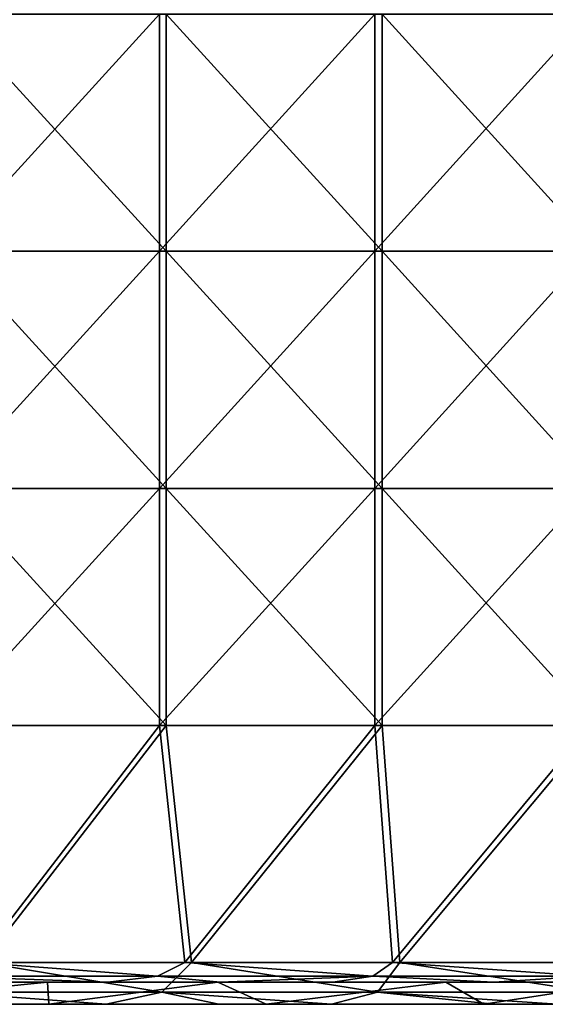
# Model space of a CAD drawing. Units: millimetres. Extents: x -1606 to 10, y -10 to 550.
# Drawn here: x -159 to -83, y 0 to 141 of the extents above; entities that cross this region are included whole.
import ezdxf

# ---------------------------------------------------------------- set-up
doc = ezdxf.new("R2010")
doc.units = ezdxf.units.MM
doc.header["$LTSCALE"] = 81.481481
for name, color, linetype in [('1', 7, 'CONTINUOUS'), ('12', 7, 'CONTINUOUS'), ('18', 7, 'CONTINUOUS'), ('19', 7, 'CONTINUOUS'), ('24', 7, 'CONTINUOUS'), ('5', 7, 'CONTINUOUS'), ('6', 7, 'CONTINUOUS')]:
    doc.layers.add(name, color=color, linetype=linetype)

msp = doc.modelspace()

# ---------------------------------------------------------------- linework, layer by layer
at = {"layer": '1', "linetype": 'Continuous'}
for points in [[(-168.96, 108.07, 631.52), (-137.85, 108.07, 619.33), (-168.96, 142.1, 631.52), (-168.96, 108.07, 631.52)], [(-168.96, 142.1, 631.52), (-137.85, 108.07, 619.33), (-137.85, 142.1, 619.33), (-168.96, 142.1, 631.52)], [(-137.85, 108.07, 619.33), (-106.83, 108.07, 606.88), (-137.85, 142.1, 619.33), (-137.85, 108.07, 619.33)], [(-137.85, 142.1, 619.33), (-106.83, 108.07, 606.88), (-106.83, 142.1, 606.88), (-137.85, 142.1, 619.33)], [(-106.83, 108.07, 606.88), (-75.92, 108.07, 594.17), (-106.83, 142.1, 606.88), (-106.83, 108.07, 606.88)], [(-106.83, 142.1, 606.88), (-75.92, 108.07, 594.17), (-75.92, 142.1, 594.17), (-106.83, 142.1, 606.88)], [(-168.96, 74.03, 631.52), (-137.85, 74.03, 619.33), (-168.96, 108.07, 631.52), (-168.96, 74.03, 631.52)], [(-168.96, 108.07, 631.52), (-137.85, 74.03, 619.33), (-137.85, 108.07, 619.33), (-168.96, 108.07, 631.52)], [(-137.85, 74.03, 619.33), (-106.83, 74.03, 606.88), (-137.85, 108.07, 619.33), (-137.85, 74.03, 619.33)], [(-137.85, 108.07, 619.33), (-106.83, 74.03, 606.88), (-106.83, 108.07, 606.88), (-137.85, 108.07, 619.33)], [(-106.83, 74.03, 606.88), (-75.92, 74.03, 594.17), (-106.83, 108.07, 606.88), (-106.83, 74.03, 606.88)], [(-106.83, 108.07, 606.88), (-75.92, 74.03, 594.17), (-75.92, 108.07, 594.17), (-106.83, 108.07, 606.88)], [(-168.96, 40, 631.52), (-137.85, 40, 619.33), (-168.96, 74.03, 631.52), (-168.96, 40, 631.52)], [(-168.96, 74.03, 631.52), (-137.85, 40, 619.33), (-137.85, 74.03, 619.33), (-168.96, 74.03, 631.52)], [(-137.85, 40, 619.33), (-106.83, 40, 606.88), (-137.85, 74.03, 619.33), (-137.85, 40, 619.33)], [(-137.85, 74.03, 619.33), (-106.83, 40, 606.88), (-106.83, 74.03, 606.88), (-137.85, 74.03, 619.33)], [(-106.83, 40, 606.88), (-75.92, 40, 594.17), (-106.83, 74.03, 606.88), (-106.83, 40, 606.88)], [(-106.83, 74.03, 606.88), (-75.92, 40, 594.17), (-75.92, 74.03, 594.17), (-106.83, 74.03, 606.88)], [(-168.96, 40, 631.52), (-164.11, 6, 629.64), (-137.85, 40, 619.33), (-168.96, 40, 631.52)], [(-164.11, 6, 629.64), (-134.22, 6, 617.89), (-137.85, 40, 619.33), (-164.11, 6, 629.64)], [(-137.85, 40, 619.33), (-134.22, 6, 617.89), (-106.83, 40, 606.88), (-137.85, 40, 619.33)], [(-134.22, 6, 617.89), (-104.3, 6, 605.85), (-106.83, 40, 606.88), (-134.22, 6, 617.89)], [(-106.83, 40, 606.88), (-104.3, 6, 605.85), (-75.92, 40, 594.17), (-106.83, 40, 606.88)], [(-104.3, 6, 605.85), (-74.36, 6, 593.52), (-75.92, 40, 594.17), (-104.3, 6, 605.85)]]:
    msp.add_3dface(points, dxfattribs=at)
at = {"layer": '12', "linetype": 'Continuous'}
for points in [[(-138.49, 1.76, 617.7), (-164.11, 6, 629.64), (-169.6, 1.76, 629.89), (-138.49, 1.76, 617.7)], [(-134.22, 6, 617.89), (-164.11, 6, 629.64), (-138.49, 1.76, 617.7), (-134.22, 6, 617.89)], [(-107.49, 1.76, 605.25), (-134.22, 6, 617.89), (-138.49, 1.76, 617.7), (-107.49, 1.76, 605.25)], [(-104.3, 6, 605.85), (-134.22, 6, 617.89), (-107.49, 1.76, 605.25), (-104.3, 6, 605.85)], [(-76.6, 1.76, 592.55), (-104.3, 6, 605.85), (-107.49, 1.76, 605.25), (-76.6, 1.76, 592.55)], [(-74.36, 6, 593.52), (-104.3, 6, 605.85), (-76.6, 1.76, 592.55), (-74.36, 6, 593.52)], [(-176.05, 0, 627.77), (-146.45, 0, 616.21), (-169.6, 1.76, 629.89), (-176.05, 0, 627.77)], [(-146.45, 0, 616.21), (-138.49, 1.76, 617.7), (-169.6, 1.76, 629.89), (-146.45, 0, 616.21)], [(-146.45, 0, 616.21), (-130.28, 0, 609.78), (-138.49, 1.76, 617.7), (-146.45, 0, 616.21)], [(-130.28, 0, 609.78), (-114.11, 0, 603.27), (-138.49, 1.76, 617.7), (-130.28, 0, 609.78)], [(-114.11, 0, 603.27), (-107.49, 1.76, 605.25), (-138.49, 1.76, 617.7), (-114.11, 0, 603.27)], [(-114.11, 0, 603.27), (-90.82, 0, 593.76), (-107.49, 1.76, 605.25), (-114.11, 0, 603.27)], [(-90.82, 0, 593.76), (-81.72, 0, 590), (-107.49, 1.76, 605.25), (-90.82, 0, 593.76)], [(-81.72, 0, 590), (-76.6, 1.76, 592.55), (-107.49, 1.76, 605.25), (-81.72, 0, 590)]]:
    msp.add_3dface(points, dxfattribs=at)
at = {"layer": '18', "linetype": 'Continuous'}
for points in [[(-138.78, 108.07, 616.26), (-169.81, 108.07, 628.42), (-138.78, 142.1, 616.26), (-138.78, 108.07, 616.26)], [(-138.78, 142.1, 616.26), (-169.81, 108.07, 628.42), (-169.81, 142.1, 628.42), (-138.78, 142.1, 616.26)], [(-107.86, 108.07, 603.84), (-138.78, 108.07, 616.26), (-107.86, 142.1, 603.84), (-107.86, 108.07, 603.84)], [(-107.86, 142.1, 603.84), (-138.78, 108.07, 616.26), (-138.78, 142.1, 616.26), (-107.86, 142.1, 603.84)], [(-77.03, 108.07, 591.17), (-107.86, 108.07, 603.84), (-77.03, 142.1, 591.17), (-77.03, 108.07, 591.17)], [(-77.03, 142.1, 591.17), (-107.86, 108.07, 603.84), (-107.86, 142.1, 603.84), (-77.03, 142.1, 591.17)], [(-138.78, 74.03, 616.26), (-169.81, 74.03, 628.42), (-138.78, 108.07, 616.26), (-138.78, 74.03, 616.26)], [(-138.78, 108.07, 616.26), (-169.81, 74.03, 628.42), (-169.81, 108.07, 628.42), (-138.78, 108.07, 616.26)], [(-107.86, 74.03, 603.84), (-138.78, 74.03, 616.26), (-107.86, 108.07, 603.84), (-107.86, 74.03, 603.84)], [(-107.86, 108.07, 603.84), (-138.78, 74.03, 616.26), (-138.78, 108.07, 616.26), (-107.86, 108.07, 603.84)], [(-77.03, 74.03, 591.17), (-107.86, 74.03, 603.84), (-77.03, 108.07, 591.17), (-77.03, 74.03, 591.17)], [(-77.03, 108.07, 591.17), (-107.86, 74.03, 603.84), (-107.86, 108.07, 603.84), (-77.03, 108.07, 591.17)], [(-138.78, 40, 616.26), (-169.81, 40, 628.42), (-138.78, 74.03, 616.26), (-138.78, 40, 616.26)], [(-138.78, 74.03, 616.26), (-169.81, 40, 628.42), (-169.81, 74.03, 628.42), (-138.78, 74.03, 616.26)], [(-107.86, 40, 603.84), (-138.78, 40, 616.26), (-107.86, 74.03, 603.84), (-107.86, 40, 603.84)], [(-107.86, 74.03, 603.84), (-138.78, 40, 616.26), (-138.78, 74.03, 616.26), (-107.86, 74.03, 603.84)], [(-77.03, 40, 591.17), (-107.86, 40, 603.84), (-77.03, 74.03, 591.17), (-77.03, 40, 591.17)], [(-77.03, 74.03, 591.17), (-107.86, 40, 603.84), (-107.86, 74.03, 603.84), (-77.03, 74.03, 591.17)], [(-138.78, 40, 616.26), (-164.98, 6, 626.55), (-169.81, 40, 628.42), (-138.78, 40, 616.26)], [(-135.17, 6, 614.82), (-164.98, 6, 626.55), (-138.78, 40, 616.26), (-135.17, 6, 614.82)], [(-107.86, 40, 603.84), (-135.17, 6, 614.82), (-138.78, 40, 616.26), (-107.86, 40, 603.84)], [(-105.33, 6, 602.81), (-135.17, 6, 614.82), (-107.86, 40, 603.84), (-105.33, 6, 602.81)], [(-77.03, 40, 591.17), (-105.33, 6, 602.81), (-107.86, 40, 603.84), (-77.03, 40, 591.17)], [(-75.47, 6, 590.52), (-105.33, 6, 602.81), (-77.03, 40, 591.17), (-75.47, 6, 590.52)]]:
    msp.add_3dface(points, dxfattribs=at)
at = {"layer": '19', "linetype": 'Continuous'}
for points in [[(-146.21, 3.2, 616.11), (-162.42, 3.2, 596.77), (-176.04, 3.2, 627.77), (-146.21, 3.2, 616.11)], [(-154.86, 3.2, 593.78), (-162.42, 3.2, 596.77), (-146.21, 3.2, 616.11), (-154.86, 3.2, 593.78)], [(-130.44, 3.2, 584), (-154.86, 3.2, 593.78), (-122.8, 3.2, 593.73), (-130.44, 3.2, 584)], [(-122.8, 3.2, 593.73), (-154.86, 3.2, 593.78), (-130.07, 3.2, 609.69), (-122.8, 3.2, 593.73)], [(-130.07, 3.2, 609.69), (-154.86, 3.2, 593.78), (-146.21, 3.2, 616.11), (-130.07, 3.2, 609.69)], [(-97.71, 3.2, 570.62), (-130.44, 3.2, 584), (-122.8, 3.2, 593.73), (-97.71, 3.2, 570.62)], [(-113.92, 3.2, 603.19), (-122.8, 3.2, 593.73), (-130.07, 3.2, 609.69), (-113.92, 3.2, 603.19)], [(-90.81, 3.2, 593.76), (-97.71, 3.2, 570.62), (-122.8, 3.2, 593.73), (-90.81, 3.2, 593.76)], [(-90.81, 3.2, 593.76), (-122.8, 3.2, 593.73), (-113.92, 3.2, 603.19), (-90.81, 3.2, 593.76)], [(-71.6, 3.2, 559.74), (-97.71, 3.2, 570.62), (-81.59, 3.2, 589.95), (-71.6, 3.2, 559.74)], [(-81.59, 3.2, 589.95), (-97.71, 3.2, 570.62), (-90.81, 3.2, 593.76), (-81.59, 3.2, 589.95)]]:
    msp.add_3dface(points, dxfattribs=at)
at = {"layer": '24', "linetype": 'Continuous'}
for points in [[(-170.11, 4.02, 627.66), (-164.98, 6, 626.55), (-139.09, 4.02, 615.5), (-170.11, 4.02, 627.66)], [(-164.98, 6, 626.55), (-135.17, 6, 614.82), (-139.09, 4.02, 615.5), (-164.98, 6, 626.55)], [(-139.09, 4.02, 615.5), (-135.17, 6, 614.82), (-108.17, 4.02, 603.08), (-139.09, 4.02, 615.5)], [(-135.17, 6, 614.82), (-105.33, 6, 602.81), (-108.17, 4.02, 603.08), (-135.17, 6, 614.82)], [(-108.17, 4.02, 603.08), (-105.33, 6, 602.81), (-77.35, 4.02, 590.41), (-108.17, 4.02, 603.08)], [(-105.33, 6, 602.81), (-75.47, 6, 590.52), (-77.35, 4.02, 590.41), (-105.33, 6, 602.81)], [(-146.21, 3.2, 616.11), (-176.04, 3.2, 627.77), (-170.11, 4.02, 627.66), (-146.21, 3.2, 616.11)], [(-146.21, 3.2, 616.11), (-170.11, 4.02, 627.66), (-139.09, 4.02, 615.5), (-146.21, 3.2, 616.11)], [(-130.07, 3.2, 609.69), (-146.21, 3.2, 616.11), (-139.09, 4.02, 615.5), (-130.07, 3.2, 609.69)], [(-130.07, 3.2, 609.69), (-139.09, 4.02, 615.5), (-108.17, 4.02, 603.08), (-130.07, 3.2, 609.69)], [(-113.92, 3.2, 603.19), (-130.07, 3.2, 609.69), (-108.17, 4.02, 603.08), (-113.92, 3.2, 603.19)], [(-90.81, 3.2, 593.76), (-113.92, 3.2, 603.19), (-108.17, 4.02, 603.08), (-90.81, 3.2, 593.76)], [(-90.81, 3.2, 593.76), (-108.17, 4.02, 603.08), (-77.35, 4.02, 590.41), (-90.81, 3.2, 593.76)], [(-81.59, 3.2, 589.95), (-90.81, 3.2, 593.76), (-77.35, 4.02, 590.41), (-81.59, 3.2, 589.95)]]:
    msp.add_3dface(points, dxfattribs=at)
at = {"layer": '5', "linetype": 'Continuous'}
for points in [[(-154.68, 0, 593.73), (-186.32, 0, 606.07), (-154.86, 3.2, 593.78), (-154.68, 0, 593.73)], [(-154.86, 3.2, 593.78), (-186.32, 0, 606.07), (-162.42, 3.2, 596.77), (-154.86, 3.2, 593.78)], [(-130.44, 3.2, 584), (-154.68, 0, 593.73), (-154.86, 3.2, 593.78), (-130.44, 3.2, 584)], [(-123.49, 0, 581.26), (-154.68, 0, 593.73), (-130.44, 3.2, 584), (-123.49, 0, 581.26)], [(-97.71, 3.2, 570.62), (-123.49, 0, 581.26), (-130.44, 3.2, 584), (-97.71, 3.2, 570.62)], [(-92.23, 0, 568.46), (-123.49, 0, 581.26), (-97.71, 3.2, 570.62), (-92.23, 0, 568.46)], [(-71.6, 3.2, 559.74), (-92.23, 0, 568.46), (-97.71, 3.2, 570.62), (-71.6, 3.2, 559.74)], [(-71.31, 0, 559.72), (-92.23, 0, 568.46), (-71.6, 3.2, 559.74), (-71.31, 0, 559.72)]]:
    msp.add_3dface(points, dxfattribs=at)
at = {"layer": '6', "linetype": 'Continuous'}
for points in [[(-186.32, 0, 606.07), (-154.68, 0, 593.73), (-176.05, 0, 627.77), (-186.32, 0, 606.07)], [(-176.05, 0, 627.77), (-154.68, 0, 593.73), (-146.45, 0, 616.21), (-176.05, 0, 627.77)], [(-154.68, 0, 593.73), (-123.49, 0, 581.26), (-122.75, 0, 593.73), (-154.68, 0, 593.73)], [(-154.68, 0, 593.73), (-122.75, 0, 593.73), (-146.45, 0, 616.21), (-154.68, 0, 593.73)], [(-146.45, 0, 616.21), (-122.75, 0, 593.73), (-130.28, 0, 609.78), (-146.45, 0, 616.21)], [(-122.75, 0, 593.73), (-114.11, 0, 603.27), (-130.28, 0, 609.78), (-122.75, 0, 593.73)], [(-123.49, 0, 581.26), (-92.23, 0, 568.46), (-122.75, 0, 593.73), (-123.49, 0, 581.26)], [(-122.75, 0, 593.73), (-92.23, 0, 568.46), (-90.82, 0, 593.76), (-122.75, 0, 593.73)], [(-122.75, 0, 593.73), (-90.82, 0, 593.76), (-114.11, 0, 603.27), (-122.75, 0, 593.73)], [(-92.23, 0, 568.46), (-71.31, 0, 559.72), (-90.82, 0, 593.76), (-92.23, 0, 568.46)], [(-90.82, 0, 593.76), (-71.31, 0, 559.72), (-81.72, 0, 590), (-90.82, 0, 593.76)]]:
    msp.add_3dface(points, dxfattribs=at)

doc.saveas('drawing.dxf')
